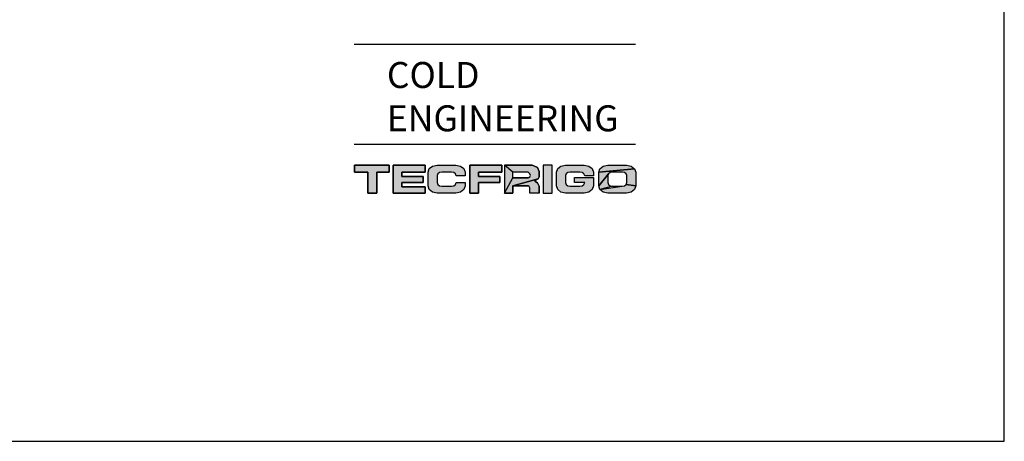
# Model space of a CAD drawing. Units: millimetres. Extents: x -1647 to 3379, y -968 to 3608.
# Drawn here: x 936 to 1118, y -188 to -110 of the extents above; entities that cross this region are included whole.
import ezdxf

# ---------------------------------------------------------------- set-up
doc = ezdxf.new("R2010")
doc.units = ezdxf.units.MM
doc.header["$LTSCALE"] = 19.36
doc.layers.get('0').update_dxf_attribs({"linetype": 'CONTINUOUS'})
doc.styles.add('TEXTSTYLE_3', font='txt', dxfattribs={"width": 0.85})

msp = doc.modelspace()

# ---------------------------------------------------------------- hatches: boundary and pattern name
at = {"linetype": 'Continuous'}
for points in [[(997.97, -136.61), (1004.37, -136.61), (1004.37, -137.93), (1002.06, -137.93), (1002.06, -141.75), (1000.44, -141.75), (1000.44, -137.93), (997.97, -137.93)], [(1006.68, -138.7), (1010.64, -138.7), (1010.64, -139.82), (1006.68, -139.82), (1006.68, -140.58), (1011.02, -140.58), (1011.02, -141.75), (1005.1, -141.75), (1005.1, -136.61), (1011.02, -136.61), (1011.02, -137.93), (1006.68, -137.93)], [(1016.68, -136.61), (1017.55, -136.79), (1018.15, -137.25), (1018.38, -137.91), (1018.38, -138.55), (1016.76, -138.55), (1016.62, -138.21), (1016.3, -137.96), (1015.85, -137.87), (1014.08, -137.87), (1013.64, -137.96), (1013.33, -138.2), (1013.22, -138.54), (1013.22, -139.84), (1013.33, -140.18), (1013.64, -140.42), (1014.08, -140.5), (1015.85, -140.5), (1016.3, -140.41), (1016.62, -140.17), (1016.76, -139.82), (1018.38, -139.81), (1018.38, -140.44), (1018.15, -141.1), (1017.55, -141.57), (1016.68, -141.75), (1013.23, -141.75), (1012.38, -141.57), (1011.77, -141.1), (1011.54, -140.44), (1011.54, -137.91), (1011.77, -137.25), (1012.38, -136.79), (1013.23, -136.61)], [(1019.26, -136.61), (1025.18, -136.61), (1025.18, -137.93), (1020.83, -137.93), (1020.83, -138.7), (1024.8, -138.7), (1024.8, -139.82), (1020.83, -139.82), (1020.83, -141.75), (1019.26, -141.75)], [(1027.21, -137.93), (1025.63, -136.61), (1029.99, -136.61), (1030.77, -136.61), (1031.1, -136.71), (1031.73, -137.06), (1032.07, -137.78), (1032.07, -138.34), (1032.05, -138.68), (1031.88, -139.12), (1027.21, -140.41), (1027.21, -141.75), (1025.63, -141.75), (1027.21, -138.96), (1030.04, -138.96), (1030.15, -138.91), (1030.33, -138.77), (1030.43, -138.51), (1030.36, -138.2), (1030.17, -138), (1030, -137.93)], [(1041.26, -136.79), (1041.87, -137.25), (1042.09, -137.91), (1042.09, -138.55), (1040.47, -138.55), (1040.33, -138.21), (1040.02, -137.96), (1039.56, -137.87), (1037.79, -137.87), (1037.35, -137.96), (1037.05, -138.2), (1036.93, -138.54), (1036.93, -139.84), (1037.05, -140.18), (1037.35, -140.42), (1037.79, -140.5), (1039.56, -140.5), (1040.02, -140.41), (1040.33, -140.17), (1040.48, -139.8), (1038.56, -139.8), (1038.56, -138.9), (1042.09, -138.9), (1042.09, -140.44), (1041.87, -141.1), (1041.26, -141.57), (1040.4, -141.75), (1036.94, -141.75), (1036.09, -141.57), (1035.48, -141.1), (1035.25, -140.44), (1035.25, -137.91), (1035.48, -137.25), (1036.09, -136.79), (1036.94, -136.61), (1040.4, -136.61)], [(1043.9, -136.79), (1044.76, -136.61), (1048.21, -136.61), (1049.07, -136.79), (1049.68, -137.26), (1043.06, -137.91), (1043.29, -137.26)], [(1045.61, -137.87), (1045.17, -137.96), (1044.86, -138.2), (1043.06, -140.44), (1043.06, -137.91), (1049.68, -137.26), (1049.91, -137.91), (1049.91, -140.44), (1048.14, -140.17), (1048.25, -139.84), (1048.25, -138.54), (1048.14, -138.2), (1047.82, -137.96), (1047.38, -137.87)], [(1027.21, -140.41), (1031.88, -139.12), (1031.4, -139.41), (1031.26, -139.55), (1031.73, -139.85), (1032.05, -140.49), (1032.05, -141.21), (1032.05, -141.62), (1032.05, -141.75), (1031.61, -141.76), (1030.77, -141.76), (1030.33, -141.75), (1030.32, -141.51), (1030.32, -141.05), (1030.31, -140.79), (1030.3, -140.7), (1030.22, -140.52), (1030.01, -140.41)], [(1045.17, -140.41), (1045.61, -140.5), (1043.29, -141.1), (1043.06, -140.44), (1044.86, -138.2), (1044.74, -138.54), (1044.74, -139.84), (1044.86, -140.17)], [(1047.82, -140.41), (1048.14, -140.17), (1049.91, -140.44), (1049.68, -141.1), (1049.07, -141.57), (1048.21, -141.75), (1044.76, -141.75), (1043.9, -141.57), (1043.29, -141.1), (1047.38, -140.5)]]:
    msp.add_hatch(color=2, dxfattribs=at).paths.add_polyline_path(points)

# ---------------------------------------------------------------- linework, layer by layer
at = {"color": 7, "linetype": 'Continuous'}
for p, q in [((1117.96, -187.62), (1117.96, 203.99)), ((1049.85, -114.29), (997.9, -114.29)), ((1049.85, -132.82), (997.9, -132.82)), ((-37.17, -187.62), (1117.96, -187.62))]:
    msp.add_line(p, q, dxfattribs=at)
at = {"color": 2, "linetype": 'Continuous'}
for p, q in [((1004.37, -136.61), (997.97, -136.61)), ((997.97, -136.61), (997.97, -137.93)), ((997.97, -137.93), (1000.44, -137.93)), ((1000.44, -137.93), (1000.44, -141.75)), ((1002.06, -137.93), (1004.37, -137.93)), ((1002.06, -141.75), (1002.06, -137.93)), ((1004.37, -137.93), (1004.37, -136.61)), ((1011.02, -136.61), (1005.1, -136.61)), ((1005.1, -136.61), (1005.1, -141.75)), ((1006.68, -137.93), (1011.02, -137.93)), ((1006.68, -138.7), (1006.68, -137.93)), ((1011.02, -137.93), (1011.02, -136.61)), ((1011.54, -137.91), (1011.77, -137.25)), ((1011.54, -140.44), (1011.54, -137.91)), ((1011.77, -137.25), (1012.38, -136.79)), ((1012.38, -136.79), (1013.23, -136.61)), ((1013.23, -136.61), (1016.68, -136.61)), ((1013.64, -137.96), (1013.33, -138.2)), ((1014.08, -137.87), (1013.64, -137.96)), ((1015.85, -137.87), (1014.08, -137.87)), ((1016.3, -137.96), (1015.85, -137.87)), ((1016.62, -138.21), (1016.3, -137.96)), ((1016.68, -136.61), (1017.55, -136.79)), ((1017.55, -136.79), (1018.15, -137.25)), ((1018.15, -137.25), (1018.38, -137.91)), ((1018.38, -137.91), (1018.38, -138.55)), ((1025.18, -136.61), (1019.26, -136.61)), ((1019.26, -136.61), (1019.26, -141.75)), ((1020.83, -137.93), (1025.18, -137.93)), ((1020.83, -138.7), (1020.83, -137.93)), ((1025.18, -137.93), (1025.18, -136.61)), ((1030.77, -136.61), (1025.63, -136.61)), ((1025.63, -136.61), (1025.63, -141.75)), ((1030, -137.93), (1027.21, -137.93)), ((1027.21, -138.96), (1027.21, -137.93)), ((1030.17, -138), (1030, -137.93)), ((1030.36, -138.2), (1030.17, -138)), ((1031.1, -136.71), (1030.77, -136.61)), ((1031.73, -137.06), (1031.1, -136.71)), ((1032.07, -137.78), (1031.73, -137.06)), ((1032.07, -138.34), (1032.07, -137.78)), ((1034.49, -136.61), (1032.81, -136.61)), ((1032.81, -136.61), (1032.81, -141.75)), ((1034.49, -141.75), (1034.49, -136.61)), ((1035.25, -137.91), (1035.48, -137.25)), ((1035.25, -140.44), (1035.25, -137.91)), ((1035.48, -137.25), (1036.09, -136.79)), ((1036.09, -136.79), (1036.94, -136.61)), ((1036.94, -136.61), (1040.4, -136.61)), ((1037.35, -137.96), (1037.05, -138.2)), ((1037.79, -137.87), (1037.35, -137.96)), ((1039.56, -137.87), (1037.79, -137.87)), ((1040.02, -137.96), (1039.56, -137.87)), ((1040.33, -138.21), (1040.02, -137.96)), ((1040.4, -136.61), (1041.26, -136.79)), ((1041.26, -136.79), (1041.87, -137.25)), ((1041.87, -137.25), (1042.09, -137.91)), ((1042.09, -137.91), (1042.09, -138.55)), ((1043.06, -137.91), (1043.29, -137.26)), ((1043.06, -140.44), (1043.06, -137.91)), ((1043.29, -137.26), (1043.9, -136.79)), ((1043.9, -136.79), (1044.76, -136.61)), ((1044.76, -136.61), (1048.21, -136.61)), ((1045.17, -137.96), (1044.86, -138.2)), ((1045.61, -137.87), (1045.17, -137.96)), ((1047.38, -137.87), (1045.61, -137.87)), ((1047.82, -137.96), (1047.38, -137.87)), ((1048.14, -138.2), (1047.82, -137.96)), ((1048.21, -136.61), (1049.07, -136.79)), ((1049.07, -136.79), (1049.68, -137.26)), ((1049.68, -137.26), (1049.91, -137.91)), ((1049.91, -137.91), (1049.91, -140.44)), ((1010.64, -138.7), (1006.68, -138.7)), ((1006.68, -139.82), (1010.64, -139.82)), ((1006.68, -140.58), (1006.68, -139.82)), ((1010.64, -139.82), (1010.64, -138.7)), ((1013.33, -138.2), (1013.22, -138.54)), ((1013.22, -138.54), (1013.22, -139.84)), ((1013.22, -139.84), (1013.33, -140.18)), ((1016.76, -138.55), (1016.62, -138.21)), ((1016.62, -140.17), (1016.76, -139.82)), ((1018.38, -138.55), (1016.76, -138.55)), ((1016.76, -139.82), (1018.38, -139.81)), ((1018.38, -139.81), (1018.38, -140.44)), ((1024.8, -138.7), (1020.83, -138.7)), ((1020.83, -139.82), (1024.8, -139.82)), ((1020.83, -141.75), (1020.83, -139.82)), ((1024.8, -139.82), (1024.8, -138.7)), ((1030.04, -138.96), (1027.21, -138.96)), ((1030.15, -138.91), (1030.04, -138.96)), ((1030.15, -138.91), (1030.33, -138.77)), ((1030.33, -138.77), (1030.43, -138.51)), ((1030.43, -138.51), (1030.36, -138.2)), ((1031.4, -139.41), (1031.26, -139.55)), ((1031.73, -139.85), (1031.26, -139.55)), ((1031.88, -139.12), (1031.4, -139.41)), ((1032.05, -140.49), (1031.73, -139.85)), ((1032.05, -138.68), (1031.88, -139.12)), ((1032.05, -138.68), (1032.07, -138.34)), ((1037.05, -138.2), (1036.93, -138.54)), ((1036.93, -138.54), (1036.93, -139.84)), ((1036.93, -139.84), (1037.05, -140.18)), ((1038.56, -138.9), (1042.09, -138.9)), ((1038.56, -139.8), (1038.56, -138.9)), ((1040.48, -139.8), (1038.56, -139.8)), ((1040.47, -138.55), (1040.33, -138.21)), ((1040.33, -140.17), (1040.48, -139.8)), ((1042.09, -138.55), (1040.47, -138.55)), ((1042.09, -138.9), (1042.09, -140.44)), ((1044.86, -138.2), (1044.74, -138.54)), ((1044.74, -138.54), (1044.74, -139.84)), ((1044.74, -139.84), (1044.86, -140.17)), ((1048.25, -138.54), (1048.14, -138.2)), ((1048.14, -140.17), (1048.25, -139.84)), ((1048.25, -139.84), (1048.25, -138.54)), ((1000.44, -141.75), (1002.06, -141.75)), ((1005.1, -141.75), (1011.02, -141.75)), ((1011.02, -140.58), (1006.68, -140.58)), ((1011.02, -141.75), (1011.02, -140.58)), ((1011.77, -141.1), (1011.54, -140.44)), ((1012.38, -141.57), (1011.77, -141.1)), ((1013.23, -141.75), (1012.38, -141.57)), ((1016.68, -141.75), (1013.23, -141.75)), ((1013.33, -140.18), (1013.64, -140.42)), ((1013.64, -140.42), (1014.08, -140.5)), ((1014.08, -140.5), (1015.85, -140.5)), ((1015.85, -140.5), (1016.3, -140.41)), ((1016.3, -140.41), (1016.62, -140.17)), ((1017.55, -141.57), (1016.68, -141.75)), ((1018.15, -141.1), (1017.55, -141.57)), ((1018.38, -140.44), (1018.15, -141.1)), ((1019.26, -141.75), (1020.83, -141.75)), ((1025.63, -141.75), (1027.21, -141.75)), ((1027.21, -140.41), (1030.01, -140.41)), ((1027.21, -141.75), (1027.21, -140.41)), ((1030.22, -140.52), (1030.01, -140.41)), ((1030.3, -140.7), (1030.22, -140.52)), ((1030.31, -140.79), (1030.3, -140.7)), ((1030.32, -141.05), (1030.31, -140.79)), ((1030.32, -141.51), (1030.32, -141.05)), ((1030.33, -141.75), (1030.32, -141.51)), ((1030.77, -141.76), (1030.33, -141.75)), ((1031.61, -141.76), (1030.77, -141.76)), ((1032.05, -141.75), (1031.61, -141.76)), ((1032.05, -141.75), (1032.05, -140.49)), ((1032.81, -141.75), (1034.49, -141.75)), ((1035.48, -141.1), (1035.25, -140.44)), ((1036.09, -141.57), (1035.48, -141.1)), ((1036.94, -141.75), (1036.09, -141.57)), ((1040.4, -141.75), (1036.94, -141.75)), ((1037.05, -140.18), (1037.35, -140.42)), ((1037.35, -140.42), (1037.79, -140.5)), ((1037.79, -140.5), (1039.56, -140.5)), ((1039.56, -140.5), (1040.02, -140.41)), ((1040.02, -140.41), (1040.33, -140.17)), ((1041.26, -141.57), (1040.4, -141.75)), ((1041.87, -141.1), (1041.26, -141.57)), ((1042.09, -140.44), (1041.87, -141.1)), ((1043.29, -141.1), (1043.06, -140.44)), ((1043.9, -141.57), (1043.29, -141.1)), ((1044.76, -141.75), (1043.9, -141.57)), ((1048.21, -141.75), (1044.76, -141.75)), ((1044.86, -140.17), (1045.17, -140.41)), ((1045.17, -140.41), (1045.61, -140.5)), ((1045.61, -140.5), (1047.38, -140.5)), ((1047.38, -140.5), (1047.82, -140.41)), ((1047.82, -140.41), (1048.14, -140.17)), ((1049.07, -141.57), (1048.21, -141.75)), ((1049.68, -141.1), (1049.07, -141.57)), ((1049.91, -140.44), (1049.68, -141.1))]:
    msp.add_line(p, q, dxfattribs=at)
for points in [[(997.97, -136.61), (1004.37, -136.61), (1004.37, -137.93), (1002.06, -137.93), (1002.06, -141.75), (1000.44, -141.75), (1000.44, -137.93), (997.97, -137.93), (997.97, -136.61)], [(1006.68, -138.7), (1010.64, -138.7), (1010.64, -139.82), (1006.68, -139.82), (1006.68, -140.58), (1011.02, -140.58), (1011.02, -141.75), (1005.1, -141.75), (1005.1, -136.61), (1011.02, -136.61), (1011.02, -137.93), (1006.68, -137.93), (1006.68, -138.7)], [(1016.68, -136.61), (1017.55, -136.79), (1018.15, -137.25), (1018.38, -137.91), (1018.38, -138.55), (1016.76, -138.55), (1016.62, -138.21), (1016.3, -137.96), (1015.85, -137.87), (1014.08, -137.87), (1013.64, -137.96), (1013.33, -138.2), (1013.22, -138.54), (1013.22, -139.84), (1013.33, -140.18), (1013.64, -140.42), (1014.08, -140.5), (1015.85, -140.5), (1016.3, -140.41), (1016.62, -140.17), (1016.76, -139.82), (1018.38, -139.81), (1018.38, -140.44), (1018.15, -141.1), (1017.55, -141.57), (1016.68, -141.75), (1013.23, -141.75), (1012.38, -141.57), (1011.77, -141.1), (1011.54, -140.44), (1011.54, -137.91), (1011.77, -137.25), (1012.38, -136.79), (1013.23, -136.61), (1016.68, -136.61)], [(1019.26, -136.61), (1025.18, -136.61), (1025.18, -137.93), (1020.83, -137.93), (1020.83, -138.7), (1024.8, -138.7), (1024.8, -139.82), (1020.83, -139.82), (1020.83, -141.75), (1019.26, -141.75), (1019.26, -136.61)], [(1027.21, -137.93), (1025.63, -136.61), (1029.99, -136.61), (1030.77, -136.61), (1031.1, -136.71), (1031.73, -137.06), (1032.07, -137.78), (1032.07, -138.34), (1032.05, -138.68), (1031.88, -139.12), (1027.21, -140.41), (1027.21, -141.75), (1025.63, -141.75), (1027.21, -138.96), (1030.04, -138.96), (1030.15, -138.91), (1030.33, -138.77), (1030.43, -138.51), (1030.36, -138.2), (1030.17, -138), (1030, -137.93), (1027.21, -137.93)], [(1041.26, -136.79), (1041.87, -137.25), (1042.09, -137.91), (1042.09, -138.55), (1040.47, -138.55), (1040.33, -138.21), (1040.02, -137.96), (1039.56, -137.87), (1037.79, -137.87), (1037.35, -137.96), (1037.05, -138.2), (1036.93, -138.54), (1036.93, -139.84), (1037.05, -140.18), (1037.35, -140.42), (1037.79, -140.5), (1039.56, -140.5), (1040.02, -140.41), (1040.33, -140.17), (1040.48, -139.8), (1038.56, -139.8), (1038.56, -138.9), (1042.09, -138.9), (1042.09, -140.44), (1041.87, -141.1), (1041.26, -141.57), (1040.4, -141.75), (1036.94, -141.75), (1036.09, -141.57), (1035.48, -141.1), (1035.25, -140.44), (1035.25, -137.91), (1035.48, -137.25), (1036.09, -136.79), (1036.94, -136.61), (1040.4, -136.61), (1041.26, -136.79)], [(1043.9, -136.79), (1044.76, -136.61), (1048.21, -136.61), (1049.07, -136.79), (1049.68, -137.26), (1043.06, -137.91), (1043.29, -137.26), (1043.9, -136.79)], [(1045.61, -137.87), (1045.17, -137.96), (1044.86, -138.2), (1043.06, -140.44), (1043.06, -137.91), (1049.68, -137.26), (1049.91, -137.91), (1049.91, -140.44), (1048.14, -140.17), (1048.25, -139.84), (1048.25, -138.54), (1048.14, -138.2), (1047.82, -137.96), (1047.38, -137.87), (1045.61, -137.87)], [(1027.21, -140.41), (1031.88, -139.12), (1031.4, -139.41), (1031.26, -139.55), (1031.73, -139.85), (1032.05, -140.49), (1032.05, -141.21), (1032.05, -141.62), (1032.05, -141.75), (1031.61, -141.76), (1030.77, -141.76), (1030.33, -141.75), (1030.32, -141.51), (1030.32, -141.05), (1030.31, -140.79), (1030.3, -140.7), (1030.22, -140.52), (1030.01, -140.41), (1027.21, -140.41)], [(1045.17, -140.41), (1045.61, -140.5), (1043.29, -141.1), (1043.06, -140.44), (1044.86, -138.2), (1044.74, -138.54), (1044.74, -139.84), (1044.86, -140.17), (1045.17, -140.41)], [(1047.82, -140.41), (1048.14, -140.17), (1049.91, -140.44), (1049.68, -141.1), (1049.07, -141.57), (1048.21, -141.75), (1044.76, -141.75), (1043.9, -141.57), (1043.29, -141.1), (1047.38, -140.5), (1047.82, -140.41)]]:
    msp.add_lwpolyline(points, dxfattribs=at)
for points in [[(1027.21, -138.96), (1025.63, -141.75), (1027.21, -137.93), (1025.63, -136.61)], [(1032.81, -136.61), (1034.49, -136.61), (1032.81, -141.75), (1034.49, -141.75)], [(1047.38, -140.5), (1043.29, -141.1), (1045.61, -140.5)]]:
    msp.add_solid(points, dxfattribs=at)

# ---------------------------------------------------------------- texts
at = {"color": 4, "linetype": 'Continuous', "char_height": 4.8, "attachment_point": 1, "line_spacing_factor": 0.9, "style": 'TEXTSTYLE_3'}
for s, insert, width in [('COLD', (1003.94, -117.55), 16.32), ('ENGINEERING', (1003.94, -125.55), 44.88)]:
    msp.add_mtext(s, dxfattribs=dict(at, insert=insert, width=width))

doc.saveas('drawing.dxf')
